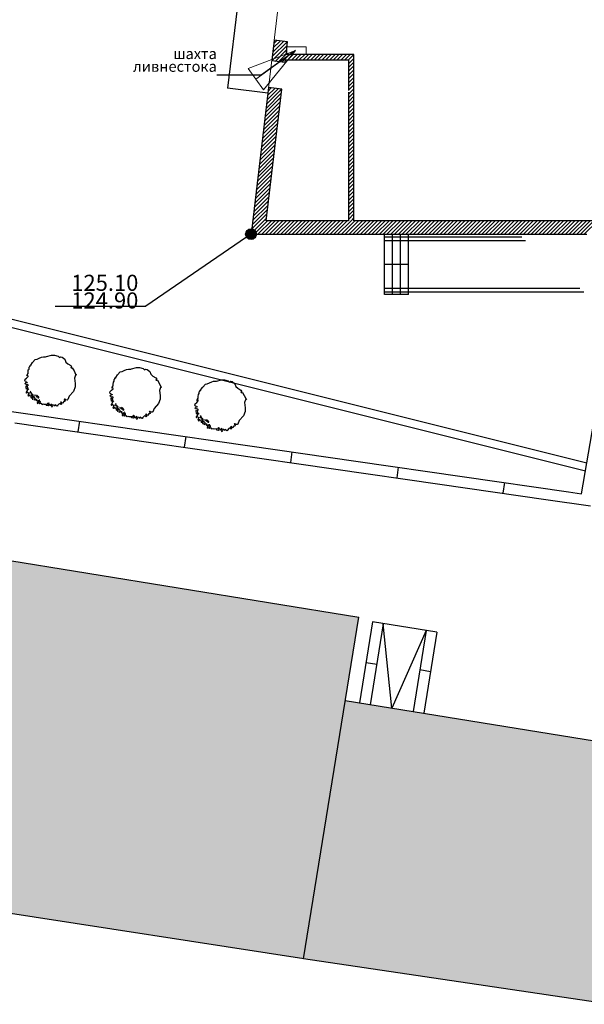
# Model space of a CAD drawing. Units: millimetres. Extents: x -20725 to 2210327, y -42974 to 1521723.
# Drawn here: x 48718 to 69758, y 345546 to 382228 of the extents above; entities that cross this region are included whole.
import ezdxf

# ---------------------------------------------------------------- set-up
doc = ezdxf.new("R2010")
doc.units = ezdxf.units.MM
doc.header["$MEASUREMENT"] = 0
for name, color, linetype, lineweight in [('0-STAIRS_Pen_No__7', 7, 'Continuous', 25), ('0-UKLON-PANDUS_Pen_No__7', 7, 'Continuous', 25), ('0_Pen_No__1', 1, 'Continuous', 13), ('KRILTSO_Pen_No__7', 7, 'Continuous', 25), ('o-dereva_Pen_No__7', 7, 'Continuous', 25), ('o-LINE_Pen_No__5', 5, 'Continuous', 18), ('o-LINE_Pen_No__7', 7, 'Continuous', 25), ('o-new road_Pen_No__7', 7, 'Continuous', 25), ('o-peregorodki_Pen_No__7', 7, 'Continuous', 25), ('o-st vodostoka_Pen_No__5', 5, 'Continuous', 18), ('o-steny_Pen_No__7', 7, 'Continuous', 25), ('o-SUSCH DOMA-POKRASKA_Pen_No__12', 7, 'Continuous', 13), ('OGRADY_Pen_No__7', 7, 'Continuous', 25), ('ZDANIJA_Pen_No__7', 7, 'Continuous', 25)]:
    doc.layers.add(name, color=color, linetype=linetype, lineweight=lineweight)
doc.styles.add('GENERATED_STYLE_7', font='txt')
doc.dimstyles.new('GENERATED_STYLE__6', dxfattribs={"dimtxt": 0.18, "dimasz": 1824, "dimexe": 0.18, "dimexo": 0.0625, "dimgap": 0.09, "dimtad": 0, "dimtih": 1, "dimtoh": 1, "dimdec": 4, "dimzin": 0, "dimdsep": 46, "dimcen": 0.09, "dimadec": 0, "dimazin": 0, "dimtfac": 1, "dimtdec": 4, "dimtmove": 0, "dimatfit": 3, "dimldrblk": 'ARROWHEAD_4', "dimfxl": 0, "dimtolj": 1, "dimtzin": 0, "dimarcsym": 0})
pattern_1 = [(45, (0, 0), (-70.710678, 70.710678), [])]

# ---------------------------------------------------------------- blocks, each defined once
blk = doc.blocks.new('ARROWHEAD_4')
at = {"color": 0, "linetype": 'Continuous', "lineweight": 0}
blk.add_line((0, 0), (-1, 0), dxfattribs=at)
at = {"color": 0, "linetype": 'Continuous', "lineweight": 0, "flags": 128}
blk.add_lwpolyline([(-1, 0.2679), (0, 0), (-1, -0.2679)], close=True, dxfattribs=at)

msp = doc.modelspace()

# ---------------------------------------------------------------- hatches: boundary and pattern name
at = {"layer": '0-UKLON-PANDUS_Pen_No__7', "linetype": 'Continuous'}
msp.add_hatch(color=256, dxfattribs=at).paths.add_polyline_path([(57538.2, 374238.9), (57523, 374315.5), (57479.6, 374380.3), (57414.7, 374423.7), (57338.2, 374438.9), (57261.6, 374423.7), (57196.8, 374380.3), (57153.4, 374315.5), (57138.2, 374238.9), (57153.4, 374162.4), (57196.8, 374097.5), (57261.6, 374054.1), (57338.2, 374038.9), (57414.7, 374054.1), (57479.6, 374097.5), (57523, 374162.4)])
at = {"layer": 'o-peregorodki_Pen_No__7', "linetype": 'Continuous'}
h = msp.add_hatch(dxfattribs=at)
h.set_pattern_fill('COMMON_BRICK', color=256, style=0, pattern_type=2)
h.set_pattern_definition(pattern_1)
h.paths.add_polyline_path([(61175.4, 380930.4), (58643, 380930.4), (58619, 380730.4), (60975.4, 380730.4)])
h = msp.add_hatch(dxfattribs=at)
h.set_pattern_fill('COMMON_BRICK', color=256, style=0, pattern_type=2)
h.set_pattern_definition(pattern_1)
h.paths.add_polyline_path([(60975.4, 380730.4), (60975.4, 374738.9), (61175.4, 374738.9), (61175.4, 380930.4)])
at = {"layer": 'o-steny_Pen_No__7', "linetype": 'Continuous'}
h = msp.add_hatch(dxfattribs=at)
h.set_pattern_fill('COMMON_BRICK', color=256, style=0, pattern_type=2)
h.set_pattern_definition(pattern_1)
h.paths.add_polyline_path([(58110.7, 380690.6), (58607.2, 380631.1), (58699.8, 381404.9), (58203.4, 381464.4)])
h = msp.add_hatch(dxfattribs=at)
h.set_pattern_fill('COMMON_BRICK', color=256, style=0, pattern_type=2)
h.set_pattern_definition(pattern_1)
h.paths.add_polyline_path([(57338.2, 374238.9), (57901.6, 374738.9), (58488.3, 379638.2), (57991.8, 379697.7)])
h = msp.add_hatch(dxfattribs=at)
h.set_pattern_fill('COMMON_BRICK', color=256, style=0, pattern_type=2)
h.set_pattern_definition(pattern_1)
h.paths.add_polyline_path([(57338.2, 374238.9), (69849.9, 374238.9), (70349.9, 374738.9), (57901.6, 374738.9)])
at = {"layer": 'o-SUSCH DOMA-POKRASKA_Pen_No__12', "linetype": 'Continuous'}
for points in [[(42424, 349846.8), (59288.5, 347239.4), (61351.4, 359967.5), (44414.2, 362712.6)], [(72264.2, 355023.3), (60847.5, 356858.5), (59288.5, 347239.4), (59290.4, 347239.1), (70740.7, 345545.9)]]:
    msp.add_hatch(color=256, dxfattribs=at).paths.add_polyline_path(points)

# ---------------------------------------------------------------- linework, layer by layer
at = {"layer": '0-STAIRS_Pen_No__7', "linetype": 'Continuous'}
for p, q in [((60975.4, 379530.4), (60975.4, 375930.4)), ((62312.3, 371988.9), (62312.3, 374238.9)), ((62612.3, 371988.9), (62612.3, 374238.9)), ((62912.3, 371988.9), (62912.3, 374238.9)), ((63212.3, 371988.9), (63212.3, 374238.9)), ((62312.3, 374134.8), (67427.3, 374134.8)), ((62312.3, 373998.3), (67572.2, 373998.3)), ((63212.3, 373113.9), (62312.3, 373113.9)), ((62312.3, 372229.6), (69594.5, 372229.6)), ((62312.3, 372093), (69739.4, 372093)), ((63212.3, 371988.9), (62312.3, 371988.9))]:
    msp.add_line(p, q, dxfattribs=at)
at = {"layer": '0-UKLON-PANDUS_Pen_No__7', "linetype": 'Continuous'}
for p in [(57173.3, 374125.7), (50042.6, 371552.2)]:
    msp.add_line(p, (53423.7, 371552.2), dxfattribs=at)
msp.add_circle((57338.2, 374238.9), 200, dxfattribs=at)
at = {"layer": '0_Pen_No__1', "linetype": 'Continuous'}
for p, q in [((58777, 386237.1), (57338.2, 374238.9)), ((57338.2, 374238.9), (69849.9, 374238.9))]:
    msp.add_line(p, q, dxfattribs=at)
at = {"layer": 'KRILTSO_Pen_No__7', "linetype": 'Continuous'}
for p, q in [((61867.6, 359789.9), (61382.5, 356772.5)), ((62262.5, 359726.4), (61777.4, 356709)), ((64260.5, 359405.3), (61867.6, 359789.9)), ((62581.6, 356579.7), (62262.5, 359726.4)), ((63865.5, 359468.8), (62581.6, 356579.7)), ((63865.5, 359468.8), (63380.5, 356451.3)), ((64260.5, 359405.3), (63775.4, 356387.8)), ((61625.5, 358284.1), (62020.4, 358220.6)), ((63631.7, 358014.1), (64026.6, 357950.6))]:
    msp.add_line(p, q, dxfattribs=at)
at = {"layer": 'o-dereva_Pen_No__7', "linetype": 'Continuous'}
for p, q in [((49132.1, 369360), (49198.6, 369455.4)), ((49198.6, 369455.4), (49298, 369565.2)), ((49298, 369565.2), (49363.5, 369579.9)), ((49363.5, 369579.9), (49447.4, 369617.5)), ((49447.4, 369617.5), (49534.2, 369655.1)), ((49534.2, 369655.1), (49600.8, 369669.6)), ((49600.8, 369669.6), (49684.7, 369669.6)), ((49684.7, 369669.6), (49719.4, 369678.2)), ((49719.4, 369678.2), (49905.4, 369725.8)), ((49905.4, 369725.8), (50011.6, 369724.5)), ((50011.6, 369724.5), (50150.5, 369689.8)), ((50150.5, 369689.8), (50199.7, 369637.7)), ((50199.7, 369637.7), (50243.1, 369669.6)), ((50243.1, 369669.6), (50295.2, 369658)), ((50295.2, 369658), (50397.2, 369578.3)), ((50397.2, 369578.3), (50435.1, 369473)), ((50435.1, 369473), (50510.9, 369409.8)), ((50510.9, 369409.8), (50624.7, 369342.4)), ((48999, 368995.4), (49036.6, 369044.6)), ((49036.6, 369099.6), (49039.5, 369177.7)), ((49036.6, 369044.6), (49036.6, 369099.6)), ((49039.5, 369177.7), (49068.4, 369212.4)), ((49068.4, 369212.4), (49074.2, 369281.8)), ((49074.2, 369281.8), (49100.2, 369310.8)), ((49097.3, 369336.8), (49114.7, 369339.7)), ((49100.2, 369310.8), (49097.3, 369336.8)), ((49114.7, 369339.7), (49123.4, 369328.1)), ((49123.4, 369328.1), (49132.1, 369360)), ((50640.7, 369278.7), (50620.7, 369272.1)), ((50620.7, 369272.1), (50637.3, 369254)), ((50624.7, 369342.4), (50654.2, 369296.1)), ((50637.3, 369254), (50679.4, 369254)), ((50654.2, 369296.1), (50640.7, 369278.7)), ((50679.4, 369254), (50742.6, 369140.2)), ((50742.6, 369140.2), (50801.6, 369026.5)), ((50801.6, 369026.5), (50826.9, 369005.4)), ((52367.5, 368998.6), (52467, 369108.3)), ((52467, 369108.3), (52532.4, 369123)), ((52532.4, 369123), (52616.4, 369160.6)), ((52616.4, 369160.6), (52703.2, 369198.2)), ((52703.2, 369198.2), (52769.7, 369212.7)), ((52769.7, 369212.7), (52853.6, 369212.7)), ((52853.6, 369212.7), (52888.3, 369221.4)), ((52888.3, 369221.4), (53074.3, 369269)), ((53074.3, 369269), (53180.6, 369267.7)), ((53180.6, 369267.7), (53319.4, 369233)), ((53319.4, 369233), (53368.6, 369180.9)), ((53368.6, 369180.9), (53412, 369212.7)), ((53412, 369212.7), (53464.1, 369201.1)), ((53464.1, 369201.1), (53566.1, 369121.5)), ((53566.1, 369121.5), (53604, 369016.2)), ((48903.5, 368784.2), (48920.8, 368836.3)), ((48920.8, 368758.1), (48903.5, 368784.2)), ((48932.4, 368645.3), (48917.9, 368685.8)), ((48917.9, 368685.8), (48941.1, 368671.3)), ((48920.8, 368836.3), (48975.8, 368876.8)), ((48958.5, 368749.5), (48920.8, 368758.1)), ((48935.3, 368711.9), (48970, 368735)), ((48958.5, 368682.9), (48935.3, 368711.9)), ((48941.1, 368671.3), (48958.5, 368682.9)), ((48970, 368735), (49007.6, 368717.6)), ((48975.8, 368876.8), (49030.8, 368937.5)), ((48978.7, 368972.3), (48999, 368995.4)), ((48996.1, 368954.9), (48978.7, 368972.3)), ((49001.9, 368975.1), (48996.1, 368954.9)), ((49025, 368983.8), (49001.9, 368975.1)), ((49030.8, 368937.5), (49025, 368983.8)), ((50797.4, 368980.1), (50759.5, 368874.8)), ((50759.5, 368874.8), (50779.1, 368679.9)), ((50779.1, 368679.9), (50784.8, 368550.4)), ((50818.5, 368980.1), (50797.4, 368980.1)), ((50826.9, 369005.4), (50818.5, 368980.1)), ((52205.5, 368642.7), (52208.4, 368720.8)), ((52208.4, 368720.8), (52237.3, 368755.6)), ((52237.3, 368755.6), (52243.1, 368825)), ((52243.1, 368825), (52269.2, 368853.9)), ((52266.3, 368880), (52283.6, 368882.9)), ((52269.2, 368853.9), (52266.3, 368880)), ((52283.6, 368882.9), (52292.3, 368871.3)), ((52292.3, 368871.3), (52301, 368903.1)), ((52301, 368903.1), (52367.5, 368998.6)), ((53604, 369016.2), (53679.9, 368953)), ((53679.9, 368953), (53793.6, 368885.6)), ((53809.6, 368821.9), (53789.6, 368815.2)), ((53789.6, 368815.2), (53806.2, 368797.1)), ((53793.6, 368885.6), (53823.1, 368839.2)), ((53806.2, 368797.1), (53848.4, 368797.1)), ((53823.1, 368839.2), (53809.6, 368821.9)), ((53848.4, 368797.1), (53911.6, 368683.4)), ((53911.6, 368683.4), (53970.5, 368569.6)), ((55635.9, 368651.5), (55701.4, 368666.2)), ((55701.4, 368666.2), (55785.3, 368703.8)), ((55785.3, 368703.8), (55872.1, 368741.4)), ((55872.1, 368741.4), (55938.6, 368755.9)), ((55938.6, 368755.9), (56022.5, 368755.9)), ((56022.5, 368755.9), (56057.3, 368764.5)), ((56057.3, 368764.5), (56243.2, 368812.1)), ((56243.2, 368812.1), (56349.5, 368810.8)), ((56349.5, 368810.8), (56488.4, 368776.1)), ((56488.4, 368776.1), (56537.6, 368724)), ((56537.6, 368724), (56581, 368755.9)), ((56581, 368755.9), (56633, 368744.3)), ((56633, 368744.3), (56735, 368664.6)), ((56735, 368664.6), (56773, 368559.3)), ((48975.8, 368627.9), (48932.4, 368645.3)), ((48961.6, 368579.4), (48938.1, 368567.6)), ((48938.1, 368567.6), (48942.8, 368541.7)), ((48942.8, 368541.7), (48966.3, 368539.4)), ((48973.4, 368520.5), (48952.2, 368506.4)), ((48952.2, 368506.4), (48961.6, 368473.5)), ((48987.5, 368374.6), (48956.9, 368360.5)), ((48956.9, 368360.5), (48956.9, 368327.5)), ((48956.9, 368327.5), (48973.4, 368318.1)), ((48959.3, 368555.8), (48966.3, 368570)), ((48966.3, 368539.4), (48959.3, 368555.8)), ((48966.3, 368570), (48961.6, 368579.4)), ((48961.6, 368473.5), (48975.7, 368485.2)), ((48973.4, 368318.1), (48984.8, 368340.3)), ((48975.7, 368485.2), (48999.3, 368473.5)), ((49016.3, 368633.7), (48975.8, 368627.9)), ((48980, 368349.7), (48992.2, 368355.8)), ((48984.8, 368340.3), (48980, 368349.7)), ((49001.6, 368447.6), (48980.4, 368435.8)), ((48980.4, 368435.8), (48996.9, 368405.2)), ((49008.7, 368372.2), (48987.5, 368374.6)), ((48992.2, 368355.8), (49013.4, 368339.3)), ((48996.9, 368405.2), (49013.4, 368409.9)), ((48999.3, 368473.5), (49001.6, 368447.6)), ((49001.9, 368593.2), (49022.1, 368599)), ((49004.7, 368570.1), (49001.9, 368593.2)), ((49022.1, 368518), (49004.7, 368570.1)), ((49013.4, 368409.9), (49020.5, 368433.4)), ((49013.4, 368339.3), (49034.6, 368346.4)), ((49036.6, 368613.5), (49016.3, 368633.7)), ((49016.3, 368492), (49022.1, 368518)), ((49062.6, 368448.6), (49016.3, 368492)), ((49020.5, 368433.4), (49036.9, 368454.6)), ((49022.1, 368599), (49033.7, 368584.5)), ((49044, 368327.5), (49032.2, 368308.7)), ((49032.2, 368308.7), (49058.1, 368278.1)), ((49033.7, 368584.5), (49036.6, 368613.5)), ((49034.6, 368346.4), (49044, 368327.5)), ((49094.4, 368321.2), (49108.9, 368335.7)), ((49117.6, 368309.7), (49094.4, 368321.2)), ((49108.9, 368335.7), (49137.8, 368358.9)), ((49146.5, 368327), (49117.6, 368309.7)), ((49137.8, 368358.9), (49123.4, 368390.7)), ((49172.6, 368315.5), (49146.5, 368327)), ((49149.4, 368286.5), (49158.1, 368306.8)), ((49175.5, 368295.2), (49149.4, 368286.5)), ((49158.1, 368306.8), (49172.6, 368315.5)), ((49181.2, 368275), (49175.5, 368295.2)), ((50725.8, 368381.9), (50561.5, 368205)), ((50784.8, 368550.4), (50725.8, 368381.9)), ((52072.4, 368327.3), (52089.8, 368379.4)), ((52089.8, 368301.3), (52072.4, 368327.3)), ((52089.8, 368379.4), (52144.7, 368419.9)), ((52127.4, 368292.6), (52089.8, 368301.3)), ((52144.7, 368419.9), (52199.7, 368480.7)), ((52147.6, 368515.4), (52167.9, 368538.6)), ((52165, 368498), (52147.6, 368515.4)), ((52170.8, 368518.3), (52165, 368498)), ((52167.9, 368538.6), (52205.5, 368587.7)), ((52193.9, 368527), (52170.8, 368518.3)), ((52199.7, 368480.7), (52193.9, 368527)), ((52205.5, 368587.7), (52205.5, 368642.7)), ((53966.3, 368523.3), (53928.4, 368417.9)), ((53928.4, 368417.9), (53948.1, 368223)), ((53987.4, 368523.3), (53966.3, 368523.3)), ((53970.5, 368569.6), (53995.8, 368548.5)), ((53995.8, 368548.5), (53987.4, 368523.3)), ((55377.3, 368264), (55406.2, 368298.7)), ((55406.2, 368298.7), (55412, 368368.1)), ((55412, 368368.1), (55438.1, 368397.1)), ((55435.2, 368423.1), (55452.5, 368426)), ((55438.1, 368397.1), (55435.2, 368423.1)), ((55452.5, 368426), (55461.2, 368414.4)), ((55461.2, 368414.4), (55469.9, 368446.3)), ((55469.9, 368446.3), (55536.5, 368541.8)), ((55536.5, 368541.8), (55635.9, 368651.5)), ((56773, 368559.3), (56848.8, 368496.1)), ((56848.8, 368496.1), (56962.5, 368428.7)), ((56978.6, 368365), (56958.6, 368358.4)), ((56958.6, 368358.4), (56975.2, 368340.3)), ((56962.5, 368428.7), (56992, 368382.4)), ((56975.2, 368340.3), (57017.3, 368340.3)), ((56992, 368382.4), (56978.6, 368365)), ((57017.3, 368340.3), (57080.5, 368226.5)), ((49044, 368266.3), (49020.5, 368242.8)), ((49020.5, 368242.8), (49041.6, 368200.4)), ((49041.6, 368200.4), (49062.3, 368214.8)), ((49058.1, 368278.1), (49044, 368266.3)), ((49062.3, 368214.8), (49062.8, 368242.8)), ((49062.8, 368242.8), (49093.4, 368247.5)), ((49093.4, 368247.5), (49095.8, 368212.2)), ((49095.8, 368212.2), (49121.7, 368202.8)), ((49155.2, 368173.7), (49137.8, 368153.4)), ((49137.8, 368153.4), (49155.2, 368133.2)), ((49198.6, 368156.3), (49155.2, 368173.7)), ((49155.2, 368133.2), (49161, 368147.6)), ((49175.5, 368231.6), (49158.1, 368257.6)), ((49158.1, 368257.6), (49198.6, 368251.8)), ((49161, 368147.6), (49187, 368144.7)), ((49166.8, 368211.3), (49175.5, 368231.6)), ((49187, 368205.5), (49166.8, 368211.3)), ((49210.2, 368269.2), (49181.2, 368275)), ((49218.9, 368196.8), (49187, 368205.5)), ((49187, 368144.7), (49189.9, 368124.5)), ((49189.9, 368124.5), (49187, 368095.6)), ((49187, 368095.6), (49216, 368089.8)), ((49198.6, 368251.8), (49204.4, 368231.6)), ((49227.5, 368165), (49198.6, 368156.3)), ((49204.4, 368231.6), (49218.9, 368246)), ((49218.9, 368246), (49210.2, 368269.2)), ((49213.1, 368110), (49227.5, 368127.4)), ((49216, 368089.8), (49213.1, 368110)), ((49270.9, 368147.6), (49218.9, 368196.8)), ((49268, 368081.1), (49291.2, 368098.5)), ((49268, 368052.2), (49268, 368081.1)), ((49305.7, 368072.4), (49268, 368052.2)), ((49288.3, 368121.6), (49270.9, 368147.6)), ((49291.2, 368248.9), (49276.7, 368220)), ((49276.7, 368220), (49299.9, 368199.7)), ((49291.2, 368098.5), (49288.3, 368121.6)), ((49299.9, 368199.7), (49291.2, 368248.9)), ((49349.1, 368078.2), (49305.7, 368072.4)), ((49349.1, 368026.1), (49331.7, 368049.3)), ((49331.7, 368049.3), (49357.7, 368049.3)), ((49345.3, 368233.4), (49338.2, 368205.1)), ((49338.2, 368205.1), (49352.4, 368169.8)), ((49366.5, 368221.6), (49345.3, 368233.4)), ((49372.2, 368066.6), (49349.1, 368078.2)), ((49383.8, 368029), (49349.1, 368026.1)), ((49352.4, 368169.8), (49357.1, 368193.4)), ((49357.1, 368193.4), (49380.6, 368188.6)), ((49357.7, 368049.3), (49372.2, 368066.6)), ((49389.6, 367971.1), (49363.5, 367971.1)), ((49363.5, 367971.1), (49365.5, 367945.7)), ((49365.5, 367945.7), (49399.5, 367927.5)), ((49390, 368207.5), (49366.5, 368221.6)), ((49380.6, 368188.6), (49392.4, 368146.3)), ((49406.9, 367953.8), (49389.6, 367971.1)), ((49399.4, 368179.2), (49390, 368207.5)), ((49392.4, 368146.3), (49432.4, 368143.9)), ((49408.8, 368176.9), (49399.4, 368179.2)), ((49399.5, 367927.5), (49406.9, 367953.8)), ((49404, 368020.3), (49412.7, 368043.5)), ((49406.9, 367997.2), (49404, 368020.3)), ((49441.6, 367994.3), (49406.9, 367997.2)), ((49427.7, 368176.9), (49408.8, 368176.9)), ((49412.7, 368043.5), (49438.8, 368055.1)), ((49432.4, 368143.9), (49427.7, 368176.9)), ((49473.5, 368020.3), (49435.9, 368017.4)), ((49435.9, 368017.4), (49441.6, 367994.3)), ((49435.9, 367948), (49450.3, 367965.4)), ((49470.6, 367916.2), (49435.9, 367948)), ((49438.8, 368055.1), (49459, 368066.6)), ((49459, 368066.6), (49447.4, 368075.3)), ((49450.3, 367965.4), (49467.7, 367959.6)), ((49467.7, 367959.6), (49493.7, 367965.4)), ((49531.3, 367924.9), (49470.6, 367916.2)), ((49490.8, 367994.3), (49473.5, 368020.3)), ((49493.7, 367965.4), (49490.8, 367994.3)), ((49554.5, 367884.3), (49531.3, 367924.9)), ((49765.7, 367907.5), (49771.5, 367936.4)), ((49771.5, 367936.4), (49794.6, 367948)), ((49794.6, 367948), (49817.8, 367942.2)), ((50269.1, 367982.7), (50240.2, 367974)), ((50240.2, 367974), (50257.6, 367950.9)), ((50257.6, 367950.9), (50272, 367907.5)), ((50286.5, 367971.1), (50269.1, 367982.7)), ((50274.9, 367953.8), (50286.5, 367971.1)), ((50305.9, 367950.3), (50274.9, 367953.8)), ((50335.7, 367945.1), (50305.9, 367950.3)), ((50344.4, 368003), (50335.7, 367945.1)), ((50382.3, 367999.2), (50344.4, 368003)), ((50388.8, 368091.2), (50376.1, 368074.4)), ((50376.1, 368074.4), (50393, 368057.5)), ((50406.6, 368017), (50382.3, 367999.2)), ((50409.8, 368087), (50388.8, 368091.2)), ((50393, 368057.5), (50406.6, 368017)), ((50435.1, 368061.7), (50409.8, 368087)), ((50485.7, 368057.5), (50435.1, 368061.7)), ((50510.9, 368074.4), (50485.7, 368057.5)), ((50561.5, 368205), (50510.9, 368074.4)), ((52101.3, 368188.5), (52086.9, 368229)), ((52086.9, 368229), (52110, 368214.5)), ((52144.7, 368171.1), (52101.3, 368188.5)), ((52104.2, 368255), (52138.9, 368278.2)), ((52127.4, 368226.1), (52104.2, 368255)), ((52130.5, 368122.5), (52107, 368110.8)), ((52107, 368110.8), (52111.7, 368084.9)), ((52110, 368214.5), (52127.4, 368226.1)), ((52111.7, 368084.9), (52135.2, 368082.5)), ((52142.3, 368063.7), (52121.1, 368049.6)), ((52121.1, 368049.6), (52130.5, 368016.6)), ((52128.2, 368099), (52135.2, 368113.1)), ((52135.2, 368082.5), (52128.2, 368099)), ((52135.2, 368113.1), (52130.5, 368122.5)), ((52130.5, 368016.6), (52144.7, 368028.4)), ((52138.9, 368278.2), (52176.6, 368260.8)), ((52185.2, 368176.9), (52144.7, 368171.1)), ((52144.7, 368028.4), (52168.2, 368016.6)), ((52170.6, 367990.7), (52149.4, 367978.9)), ((52149.4, 367978.9), (52165.8, 367948.3)), ((52165.8, 367948.3), (52182.3, 367953.1)), ((52168.2, 368016.6), (52170.6, 367990.7)), ((52170.8, 368136.4), (52191, 368142.2)), ((52173.7, 368113.2), (52170.8, 368136.4)), ((52191, 368061.1), (52173.7, 368113.2)), ((52182.3, 367953.1), (52189.4, 367976.6)), ((52205.5, 368156.6), (52185.2, 368176.9)), ((52185.2, 368035.1), (52191, 368061.1)), ((52231.5, 367991.7), (52185.2, 368035.1)), ((52189.4, 367976.6), (52205.9, 367997.8)), ((52191, 368142.2), (52202.6, 368127.7)), ((52202.6, 368127.7), (52205.5, 368156.6)), ((52306.8, 367902), (52292.3, 367933.8)), ((53894.7, 367925.1), (53730.4, 367748.1)), ((53953.7, 368093.6), (53894.7, 367925.1)), ((53948.1, 368223), (53953.7, 368093.6)), ((55258.7, 367922.6), (55313.7, 367963.1)), ((55313.7, 367963.1), (55368.6, 368023.8)), ((55316.6, 368058.6), (55336.8, 368081.7)), ((55333.9, 368041.2), (55316.6, 368058.6)), ((55339.7, 368061.5), (55333.9, 368041.2)), ((55336.8, 368081.7), (55374.4, 368130.9)), ((55362.8, 368070.1), (55339.7, 368061.5)), ((55368.6, 368023.8), (55362.8, 368070.1)), ((55374.4, 368185.9), (55377.3, 368264)), ((55374.4, 368130.9), (55374.4, 368185.9)), ((57080.5, 368226.5), (57139.5, 368112.8)), ((57135.3, 368066.4), (57097.3, 367961.1)), ((57097.3, 367961.1), (57117, 367766.2)), ((57156.3, 368066.4), (57135.3, 368066.4)), ((57139.5, 368112.8), (57164.7, 368091.7)), ((57164.7, 368091.7), (57156.3, 368066.4)), ((49589.2, 367904.6), (49554.5, 367884.3)), ((49629.7, 367890.1), (49589.2, 367904.6)), ((49696.3, 367893), (49629.7, 367890.1)), ((49731, 367890.1), (49696.3, 367893)), ((49707.8, 367872.8), (49731, 367875.7)), ((49722.3, 367849.6), (49707.8, 367872.8)), ((49786, 367838.1), (49722.3, 367849.6)), ((49731, 367875.7), (49731, 367890.1)), ((49783.1, 367890.1), (49765.7, 367907.5)), ((49829.4, 367895.9), (49783.1, 367890.1)), ((49814.9, 367867), (49786, 367838.1)), ((49835.1, 367872.8), (49829.4, 367895.9)), ((49867, 367869.9), (49835.1, 367872.8)), ((49861.2, 367843.8), (49867, 367869.9)), ((49893, 367852.5), (49861.2, 367843.8)), ((49907.5, 367895.9), (49884.3, 367916.2)), ((49884.3, 367916.2), (49887.2, 367884.3)), ((49887.2, 367884.3), (49893, 367852.5)), ((49921.9, 367840.9), (49904.6, 367803.3)), ((49904.6, 367803.3), (49942.2, 367814.9)), ((49916.2, 367869.9), (49907.5, 367895.9)), ((49945.1, 367881.5), (49916.2, 367869.9)), ((49942.2, 367840.9), (49921.9, 367840.9)), ((49942.2, 367814.9), (49942.2, 367840.9)), ((49982.7, 367864.1), (49945.1, 367881.5)), ((50003, 367852.5), (49982.7, 367864.1)), ((49990.6, 367837.2), (50003, 367852.5)), ((50031, 367844.9), (49990.6, 367837.2)), ((50037.7, 367875.7), (50026.1, 367861.2)), ((50026.1, 367861.2), (50031, 367844.9)), ((50073.3, 367855), (50037.7, 367875.7)), ((50086.9, 367832.3), (50073.3, 367855)), ((50107.1, 367826.5), (50086.9, 367832.3)), ((50133.2, 367843.8), (50107.1, 367826.5)), ((50176.6, 367907.5), (50127.4, 367855.4)), ((50127.4, 367855.4), (50133.2, 367843.8)), ((50202.6, 367922), (50176.6, 367907.5)), ((50247.2, 367919.3), (50202.6, 367922)), ((50243.1, 367904.6), (50247.2, 367919.3)), ((50246, 367890.1), (50243.1, 367904.6)), ((50272, 367907.5), (50246, 367890.1)), ((52156.4, 367917.7), (52125.8, 367903.6)), ((52125.8, 367903.6), (52125.8, 367870.7)), ((52125.8, 367870.7), (52142.3, 367861.3)), ((52142.3, 367861.3), (52153.8, 367883.4)), ((52149, 367892.8), (52161.1, 367898.9)), ((52153.8, 367883.4), (52149, 367892.8)), ((52177.6, 367915.4), (52156.4, 367917.7)), ((52161.1, 367898.9), (52182.3, 367882.4)), ((52182.3, 367882.4), (52203.5, 367889.5)), ((52212.9, 367809.5), (52189.4, 367785.9)), ((52189.4, 367785.9), (52210.6, 367743.6)), ((52212.9, 367870.7), (52201.2, 367851.8)), ((52201.2, 367851.8), (52227, 367821.2)), ((52203.5, 367889.5), (52212.9, 367870.7)), ((52210.6, 367743.6), (52231.2, 367757.9)), ((52227, 367821.2), (52212.9, 367809.5)), ((52231.2, 367757.9), (52231.8, 367785.9)), ((52231.8, 367785.9), (52262.4, 367790.6)), ((52262.4, 367790.6), (52264.7, 367755.3)), ((52263.4, 367864.4), (52277.8, 367878.9)), ((52286.5, 367852.8), (52263.4, 367864.4)), ((52264.7, 367755.3), (52290.6, 367745.9)), ((52277.8, 367878.9), (52306.8, 367902)), ((52315.4, 367870.2), (52286.5, 367852.8)), ((52324.1, 367716.8), (52306.8, 367696.6)), ((52306.8, 367696.6), (52324.1, 367676.3)), ((52341.5, 367858.6), (52315.4, 367870.2)), ((52318.3, 367829.7), (52327, 367849.9)), ((52344.4, 367838.4), (52318.3, 367829.7)), ((52367.5, 367699.5), (52324.1, 367716.8)), ((52324.1, 367676.3), (52329.9, 367690.8)), ((52327, 367849.9), (52341.5, 367858.6)), ((52344.4, 367774.7), (52327, 367800.7)), ((52327, 367800.7), (52367.5, 367795)), ((52329.9, 367690.8), (52356, 367687.9)), ((52335.7, 367754.4), (52344.4, 367774.7)), ((52356, 367748.7), (52335.7, 367754.4)), ((52350.2, 367818.1), (52344.4, 367838.4)), ((52379.1, 367812.3), (52350.2, 367818.1)), ((52387.8, 367740), (52356, 367748.7)), ((52356, 367687.9), (52358.8, 367667.6)), ((52358.8, 367667.6), (52356, 367638.7)), ((52356, 367638.7), (52384.9, 367632.9)), ((52367.5, 367795), (52373.3, 367774.7)), ((52396.5, 367708.2), (52367.5, 367699.5)), ((52373.3, 367774.7), (52387.8, 367789.2)), ((52387.8, 367789.2), (52379.1, 367812.3)), ((52382, 367653.2), (52396.5, 367670.5)), ((52384.9, 367632.9), (52382, 367653.2)), ((52439.9, 367690.8), (52387.8, 367740)), ((52437, 367624.2), (52460.1, 367641.6)), ((52437, 367595.3), (52437, 367624.2)), ((52474.6, 367615.6), (52437, 367595.3)), ((52457.2, 367664.8), (52439.9, 367690.8)), ((52460.1, 367792.1), (52445.6, 367763.1)), ((52445.6, 367763.1), (52468.8, 367742.9)), ((52460.1, 367641.6), (52457.2, 367664.8)), ((52468.8, 367742.9), (52460.1, 367792.1)), ((52518, 367621.4), (52474.6, 367615.6)), ((52518, 367569.3), (52500.6, 367592.4)), ((52500.6, 367592.4), (52526.7, 367592.4)), ((52514.2, 367776.5), (52507.2, 367748.3)), ((52507.2, 367748.3), (52521.3, 367713)), ((52535.4, 367764.7), (52514.2, 367776.5)), ((52541.1, 367609.8), (52518, 367621.4)), ((52552.7, 367572.2), (52518, 367569.3)), ((52521.3, 367713), (52526, 367736.5)), ((52526, 367736.5), (52549.5, 367731.8)), ((52526.7, 367592.4), (52541.1, 367609.8)), ((52558.9, 367750.6), (52535.4, 367764.7)), ((52549.5, 367731.8), (52561.3, 367689.4)), ((52568.4, 367722.4), (52558.9, 367750.6)), ((52561.3, 367689.4), (52601.3, 367687.1)), ((52577.8, 367720), (52568.4, 367722.4)), ((52573, 367563.5), (52581.6, 367586.6)), ((52575.8, 367540.3), (52573, 367563.5)), ((52596.6, 367720), (52577.8, 367720)), ((52581.6, 367586.6), (52607.7, 367598.2)), ((52601.3, 367687.1), (52596.6, 367720)), ((52642.4, 367563.5), (52604.8, 367560.6)), ((52604.8, 367560.6), (52610.6, 367537.4)), ((52607.7, 367598.2), (52627.9, 367609.8)), ((52627.9, 367609.8), (52616.4, 367618.5)), ((52659.8, 367537.4), (52642.4, 367563.5)), ((53557.7, 367634.4), (53545.1, 367617.5)), ((53545.1, 367617.5), (53561.9, 367600.7)), ((53575.5, 367560.1), (53551.3, 367542.3)), ((53578.8, 367630.2), (53557.7, 367634.4)), ((53561.9, 367600.7), (53575.5, 367560.1)), ((53604, 367604.9), (53578.8, 367630.2)), ((53654.6, 367600.7), (53604, 367604.9)), ((53679.9, 367617.5), (53654.6, 367600.7)), ((53730.4, 367748.1), (53679.9, 367617.5)), ((55241.3, 367870.5), (55258.7, 367922.6)), ((55258.7, 367844.4), (55241.3, 367870.5)), ((55270.3, 367731.6), (55255.8, 367772.1)), ((55255.8, 367772.1), (55278.9, 367757.6)), ((55296.3, 367835.8), (55258.7, 367844.4)), ((55313.7, 367714.2), (55270.3, 367731.6)), ((55273.2, 367798.2), (55307.9, 367821.3)), ((55296.3, 367769.2), (55273.2, 367798.2)), ((55299.5, 367665.7), (55275.9, 367653.9)), ((55275.9, 367653.9), (55280.6, 367628)), ((55278.9, 367757.6), (55296.3, 367769.2)), ((55280.6, 367628), (55304.2, 367625.7)), ((55311.2, 367606.8), (55290, 367592.7)), ((55290, 367592.7), (55299.5, 367559.8)), ((55297.1, 367642.1), (55304.2, 367656.3)), ((55304.2, 367625.7), (55297.1, 367642.1)), ((55304.2, 367656.3), (55299.5, 367665.7)), ((55299.5, 367559.8), (55313.6, 367571.5)), ((55307.9, 367821.3), (55345.5, 367803.9)), ((55313.6, 367571.5), (55337.1, 367559.8)), ((55354.2, 367720), (55313.7, 367714.2)), ((55337.1, 367559.8), (55339.5, 367533.9)), ((55339.7, 367679.5), (55360, 367685.3)), ((55342.6, 367656.4), (55339.7, 367679.5)), ((55360, 367604.3), (55342.6, 367656.4)), ((55374.4, 367699.8), (55354.2, 367720)), ((55354.2, 367578.3), (55360, 367604.3)), ((55400.5, 367534.9), (55354.2, 367578.3)), ((55360, 367685.3), (55371.5, 367670.8)), ((55371.5, 367670.8), (55374.4, 367699.8)), ((57122.6, 367636.7), (57063.6, 367468.2)), ((57117, 367766.2), (57122.6, 367636.7)), ((52558.5, 367514.3), (52532.4, 367514.3)), ((52532.4, 367514.3), (52534.4, 367488.8)), ((52534.4, 367488.8), (52568.5, 367470.6)), ((52575.8, 367496.9), (52558.5, 367514.3)), ((52568.5, 367470.6), (52575.8, 367496.9)), ((52610.6, 367537.4), (52575.8, 367540.3)), ((52604.8, 367491.2), (52619.2, 367508.5)), ((52639.5, 367459.3), (52604.8, 367491.2)), ((52619.2, 367508.5), (52636.6, 367502.7)), ((52636.6, 367502.7), (52662.6, 367508.5)), ((52700.3, 367468), (52639.5, 367459.3)), ((52662.6, 367508.5), (52659.8, 367537.4)), ((52723.4, 367427.5), (52700.3, 367468)), ((52758.1, 367447.8), (52723.4, 367427.5)), ((52798.6, 367433.3), (52758.1, 367447.8)), ((52865.2, 367436.2), (52798.6, 367433.3)), ((52899.9, 367433.3), (52865.2, 367436.2)), ((52876.8, 367415.9), (52899.9, 367418.8)), ((52891.2, 367392.8), (52876.8, 367415.9)), ((52954.9, 367381.2), (52891.2, 367392.8)), ((52899.9, 367418.8), (52899.9, 367433.3)), ((52934.6, 367450.6), (52940.4, 367479.6)), ((52952, 367433.3), (52934.6, 367450.6)), ((52940.4, 367479.6), (52963.6, 367491.2)), ((52998.3, 367439.1), (52952, 367433.3)), ((52983.8, 367410.1), (52954.9, 367381.2)), ((52963.6, 367491.2), (52986.7, 367485.4)), ((53004.1, 367415.9), (52998.3, 367439.1)), ((53035.9, 367413), (53004.1, 367415.9)), ((53030.1, 367387), (53035.9, 367413)), ((53061.9, 367395.7), (53030.1, 367387)), ((53076.4, 367439.1), (53053.3, 367459.3)), ((53053.3, 367459.3), (53056.1, 367427.5)), ((53056.1, 367427.5), (53061.9, 367395.7)), ((53090.9, 367384.1), (53073.5, 367346.5)), ((53073.5, 367346.5), (53111.1, 367358.1)), ((53085.1, 367413), (53076.4, 367439.1)), ((53114, 367424.6), (53085.1, 367413)), ((53111.1, 367384.1), (53090.9, 367384.1)), ((53111.1, 367358.1), (53111.1, 367384.1)), ((53151.6, 367407.2), (53114, 367424.6)), ((53171.9, 367395.7), (53151.6, 367407.2)), ((53159.5, 367380.3), (53171.9, 367395.7)), ((53200, 367388.1), (53159.5, 367380.3)), ((53206.6, 367418.8), (53195, 367404.3)), ((53195, 367404.3), (53200, 367388.1)), ((53242.2, 367398.1), (53206.6, 367418.8)), ((53255.8, 367375.4), (53242.2, 367398.1)), ((53276, 367369.6), (53255.8, 367375.4)), ((53302.1, 367387), (53276, 367369.6)), ((53345.5, 367450.6), (53296.3, 367398.6)), ((53296.3, 367398.6), (53302.1, 367387)), ((53371.5, 367465.1), (53345.5, 367450.6)), ((53416.1, 367462.4), (53371.5, 367465.1)), ((53438.1, 367525.9), (53409.1, 367517.2)), ((53409.1, 367517.2), (53426.5, 367494)), ((53412, 367447.8), (53416.1, 367462.4)), ((53414.9, 367433.3), (53412, 367447.8)), ((53441, 367450.6), (53414.9, 367433.3)), ((53426.5, 367494), (53441, 367450.6)), ((53455.4, 367514.3), (53438.1, 367525.9)), ((53443.9, 367496.9), (53455.4, 367514.3)), ((53474.8, 367493.5), (53443.9, 367496.9)), ((53504.6, 367488.3), (53474.8, 367493.5)), ((53513.3, 367546.1), (53504.6, 367488.3)), ((53551.3, 367542.3), (53513.3, 367546.1)), ((55325.4, 367460.9), (55294.8, 367446.8)), ((55294.8, 367446.8), (55294.8, 367413.8)), ((55294.8, 367413.8), (55311.2, 367404.4)), ((55311.2, 367404.4), (55322.7, 367426.6)), ((55317.9, 367436), (55330.1, 367442.1)), ((55322.7, 367426.6), (55317.9, 367436)), ((55339.5, 367533.9), (55318.3, 367522.1)), ((55318.3, 367522.1), (55334.8, 367491.5)), ((55346.5, 367458.5), (55325.4, 367460.9)), ((55330.1, 367442.1), (55351.2, 367425.6)), ((55334.8, 367491.5), (55351.2, 367496.2)), ((55351.2, 367496.2), (55358.3, 367519.7)), ((55351.2, 367425.6), (55372.4, 367432.7)), ((55358.3, 367519.7), (55374.8, 367540.9)), ((55381.8, 367352.6), (55358.3, 367329.1)), ((55358.3, 367329.1), (55379.5, 367286.7)), ((55381.8, 367413.8), (55370.1, 367395)), ((55370.1, 367395), (55396, 367364.4)), ((55372.4, 367432.7), (55381.8, 367413.8)), ((55379.5, 367286.7), (55400.1, 367301.1)), ((55396, 367364.4), (55381.8, 367352.6)), ((55400.1, 367301.1), (55400.7, 367329.1)), ((55400.7, 367329.1), (55431.3, 367333.8)), ((55431.3, 367333.8), (55433.6, 367298.5)), ((55432.3, 367407.5), (55446.8, 367422)), ((55455.4, 367396), (55432.3, 367407.5)), ((55433.6, 367298.5), (55459.5, 367289.1)), ((55446.8, 367422), (55475.7, 367445.2)), ((55484.4, 367413.3), (55455.4, 367396)), ((55475.7, 367445.2), (55461.2, 367477)), ((55493.1, 367260), (55475.7, 367239.7)), ((55475.7, 367239.7), (55493.1, 367219.5)), ((55510.4, 367401.8), (55484.4, 367413.3)), ((55487.3, 367372.8), (55495.9, 367393.1)), ((55513.3, 367381.5), (55487.3, 367372.8)), ((55536.5, 367242.6), (55493.1, 367260)), ((55493.1, 367219.5), (55498.8, 367233.9)), ((55495.9, 367393.1), (55510.4, 367401.8)), ((55513.3, 367317.9), (55495.9, 367343.9)), ((55495.9, 367343.9), (55536.5, 367338.1)), ((55498.8, 367233.9), (55524.9, 367231.1)), ((55504.6, 367297.6), (55513.3, 367317.9)), ((55524.9, 367291.8), (55504.6, 367297.6)), ((55519.1, 367361.3), (55513.3, 367381.5)), ((55548, 367355.5), (55519.1, 367361.3)), ((55556.7, 367283.1), (55524.9, 367291.8)), ((55524.9, 367231.1), (55527.8, 367210.8)), ((55527.8, 367210.8), (55524.9, 367181.9)), ((55536.5, 367338.1), (55542.2, 367317.9)), ((55565.4, 367251.3), (55536.5, 367242.6)), ((55542.2, 367317.9), (55556.7, 367332.3)), ((55556.7, 367332.3), (55548, 367355.5)), ((55550.9, 367196.3), (55565.4, 367213.7)), ((55553.8, 367176.1), (55550.9, 367196.3)), ((55608.8, 367233.9), (55556.7, 367283.1)), ((55626.1, 367207.9), (55608.8, 367233.9)), ((55629, 367335.2), (55614.6, 367306.3)), ((55614.6, 367306.3), (55637.7, 367286)), ((55629, 367184.8), (55626.1, 367207.9)), ((55637.7, 367286), (55629, 367335.2)), ((55683.1, 367319.7), (55676.1, 367291.4)), ((55676.1, 367291.4), (55690.2, 367256.1)), ((55704.3, 367307.9), (55683.1, 367319.7)), ((55690.2, 367256.1), (55694.9, 367279.7)), ((55694.9, 367279.7), (55718.4, 367274.9)), ((55727.9, 367293.8), (55704.3, 367307.9)), ((55718.4, 367274.9), (55730.2, 367232.6)), ((55737.3, 367265.5), (55727.9, 367293.8)), ((55730.2, 367232.6), (55770.2, 367230.2)), ((55746.7, 367263.2), (55737.3, 367265.5)), ((55765.5, 367263.2), (55746.7, 367263.2)), ((55770.2, 367230.2), (55765.5, 367263.2)), ((56899.3, 367291.3), (56848.8, 367160.7)), ((57063.6, 367468.2), (56899.3, 367291.3)), ((55524.9, 367181.9), (55553.8, 367176.1)), ((55605.9, 367167.4), (55629, 367184.8)), ((55605.9, 367138.5), (55605.9, 367167.4)), ((55643.5, 367158.7), (55605.9, 367138.5)), ((55686.9, 367164.5), (55643.5, 367158.7)), ((55686.9, 367112.4), (55669.5, 367135.6)), ((55669.5, 367135.6), (55695.6, 367135.6)), ((55710.1, 367152.9), (55686.9, 367164.5)), ((55721.6, 367115.3), (55686.9, 367112.4)), ((55695.6, 367135.6), (55710.1, 367152.9)), ((55727.4, 367057.4), (55701.4, 367057.4)), ((55701.4, 367057.4), (55703.3, 367032)), ((55703.3, 367032), (55737.4, 367013.8)), ((55744.8, 367040.1), (55727.4, 367057.4)), ((55737.4, 367013.8), (55744.8, 367040.1)), ((55741.9, 367106.6), (55750.6, 367129.8)), ((55744.8, 367083.5), (55741.9, 367106.6)), ((55779.5, 367080.6), (55744.8, 367083.5)), ((55750.6, 367129.8), (55776.6, 367141.4)), ((55811.3, 367106.6), (55773.7, 367103.7)), ((55773.7, 367103.7), (55779.5, 367080.6)), ((55773.7, 367034.3), (55788.2, 367051.7)), ((55808.4, 367002.5), (55773.7, 367034.3)), ((55776.6, 367141.4), (55796.9, 367152.9)), ((55796.9, 367152.9), (55785.3, 367161.6)), ((55788.2, 367051.7), (55805.5, 367045.9)), ((55805.5, 367045.9), (55831.6, 367051.7)), ((55869.2, 367011.2), (55808.4, 367002.5)), ((55828.7, 367080.6), (55811.3, 367106.6)), ((55831.6, 367051.7), (55828.7, 367080.6)), ((55892.3, 366970.6), (55869.2, 367011.2)), ((55927.1, 366990.9), (55892.3, 366970.6)), ((55967.6, 366976.4), (55927.1, 366990.9)), ((56034.1, 366979.3), (55967.6, 366976.4)), ((56068.8, 366976.4), (56034.1, 366979.3)), ((56045.7, 366959.1), (56068.8, 366962)), ((56060.2, 366935.9), (56045.7, 366959.1)), ((56123.8, 366924.4), (56060.2, 366935.9)), ((56068.8, 366962), (56068.8, 366976.4)), ((56103.6, 366993.8), (56109.3, 367022.7)), ((56120.9, 366976.4), (56103.6, 366993.8)), ((56109.3, 367022.7), (56132.5, 367034.3)), ((56167.2, 366982.2), (56120.9, 366976.4)), ((56152.7, 366953.3), (56123.8, 366924.4)), ((56132.5, 367034.3), (56155.6, 367028.5)), ((56173, 366959.1), (56167.2, 366982.2)), ((56204.8, 366956.2), (56173, 366959.1)), ((56199, 366930.1), (56204.8, 366956.2)), ((56230.9, 366938.8), (56199, 366930.1)), ((56245.3, 366982.2), (56222.2, 367002.5)), ((56222.2, 367002.5), (56225.1, 366970.6)), ((56225.1, 366970.6), (56230.9, 366938.8)), ((56259.8, 366927.2), (56242.4, 366889.6)), ((56242.4, 366889.6), (56280, 366901.2)), ((56254, 366956.2), (56245.3, 366982.2)), ((56282.9, 366967.8), (56254, 366956.2)), ((56280, 366927.2), (56259.8, 366927.2)), ((56280, 366901.2), (56280, 366927.2)), ((56320.6, 366950.4), (56282.9, 366967.8)), ((56340.8, 366938.8), (56320.6, 366950.4)), ((56328.4, 366923.5), (56340.8, 366938.8)), ((56368.9, 366931.2), (56328.4, 366923.5)), ((56375.5, 366962), (56364, 366947.5)), ((56364, 366947.5), (56368.9, 366931.2)), ((56411.1, 366941.3), (56375.5, 366962)), ((56424.7, 366918.6), (56411.1, 366941.3)), ((56445, 366912.8), (56424.7, 366918.6)), ((56471, 366930.1), (56445, 366912.8)), ((56514.4, 366993.8), (56465.2, 366941.7)), ((56465.2, 366941.7), (56471, 366930.1)), ((56540.5, 367008.3), (56514.4, 366993.8)), ((56585.1, 367005.6), (56540.5, 367008.3)), ((56607, 367069), (56578.1, 367060.3)), ((56578.1, 367060.3), (56595.4, 367037.2)), ((56581, 366990.9), (56585.1, 367005.6)), ((56583.9, 366976.4), (56581, 366990.9)), ((56609.9, 366993.8), (56583.9, 366976.4)), ((56595.4, 367037.2), (56609.9, 366993.8)), ((56624.4, 367057.4), (56607, 367069)), ((56612.8, 367040.1), (56624.4, 367057.4)), ((56643.7, 367036.6), (56612.8, 367040.1)), ((56673.5, 367031.4), (56643.7, 367036.6)), ((56682.2, 367089.3), (56673.5, 367031.4)), ((56720.2, 367085.5), (56682.2, 367089.3)), ((56726.6, 367177.5), (56714, 367160.7)), ((56714, 367160.7), (56730.8, 367143.8)), ((56744.4, 367103.3), (56720.2, 367085.5)), ((56747.7, 367173.3), (56726.6, 367177.5)), ((56730.8, 367143.8), (56744.4, 367103.3)), ((56773, 367148), (56747.7, 367173.3)), ((56823.5, 367143.8), (56773, 367148)), ((56848.8, 367160.7), (56823.5, 367143.8))]:
    msp.add_line(p, q, dxfattribs=at)
at = {"layer": 'o-LINE_Pen_No__7', "linetype": 'Continuous'}
for p in [(57246, 386209.1), (57967.3, 379492.7)]:
    msp.add_line(p, (56463.3, 379672.8), dxfattribs=at)
at = {"layer": 'o-new road_Pen_No__7', "linetype": 'Continuous'}
for p, q in [((44834.6, 371966.7), (69851.7, 365716.8)), ((44795.2, 371667.3), (69801.6, 365420.1))]:
    msp.add_line(p, q, dxfattribs=at)
at = {"layer": 'o-peregorodki_Pen_No__7', "linetype": 'Continuous'}
for p, q in [((61175.4, 380930.4), (58643, 380930.4)), ((61175.4, 374738.9), (61175.4, 380930.4)), ((58619, 380730.4), (60975.4, 380730.4)), ((60975.4, 380730.4), (60975.4, 379588.8)), ((60975.4, 379468.8), (60975.4, 374738.9))]:
    msp.add_line(p, q, dxfattribs=at)
at = {"layer": 'o-st vodostoka_Pen_No__5', "linetype": 'Continuous'}
for p, q in [((59390.6, 381221.8), (58677.9, 381221.8)), ((58677.9, 381221.8), (58677.9, 380930.4)), ((59390.6, 380930.4), (59390.6, 381221.8)), ((58677.9, 380930.4), (59390.6, 380930.4))]:
    msp.add_line(p, q, dxfattribs=at)
at = {"layer": 'o-steny_Pen_No__7', "linetype": 'Continuous'}
for p, q in [((58203.4, 381464.4), (58110.7, 380690.6)), ((58699.8, 381404.9), (58203.4, 381464.4)), ((58643, 380930.4), (58699.8, 381404.9)), ((58607.2, 380631.1), (58110.7, 380690.6)), ((58607.2, 380631.1), (58619, 380730.4)), ((57991.8, 379697.7), (57338.2, 374238.9)), ((58488.3, 379638.2), (57991.8, 379697.7)), ((57901.6, 374738.9), (58488.3, 379638.2)), ((60975.4, 374738.9), (57901.6, 374738.9)), ((70349.9, 374738.9), (61175.4, 374738.9)), ((57338.2, 374238.9), (69849.9, 374238.9))]:
    msp.add_line(p, q, dxfattribs=at)
at = {"layer": 'OGRADY_Pen_No__7', "linetype": 'Continuous'}
for p, q in [((45412.6, 368068.1), (49371, 367496.5)), ((48531.7, 367213.4), (52490.6, 366642.6)), ((49371, 367496.5), (53329.9, 366925.8)), ((50902.6, 366871.9), (50959.5, 367268.1)), ((69657.8, 364568.5), (70107.6, 367233.3)), ((53329.9, 366925.8), (57289.2, 366353.7)), ((52490.6, 366642.6), (56450, 366070.5)), ((54861.1, 366300.3), (54918.8, 366696)), ((57289.2, 366353.7), (61248.2, 365782.9)), ((58820.4, 365728.2), (58877.3, 366124.3)), ((56450, 366070.5), (60408.9, 365499.8)), ((61248.2, 365782.9), (65206.6, 365211.3)), ((60408.9, 365499.8), (64368.2, 364927.7)), ((62779.3, 365157.5), (62836.2, 365553.6)), ((65206.6, 365211.3), (69165.9, 364639.2)), ((64368.2, 364927.7), (68327.1, 364357)), ((66737.8, 364585.9), (66795.5, 364981.5)), ((69165.9, 364639.2), (69657.8, 364568.5)), ((68327.1, 364357), (69987.8, 364117.1))]:
    msp.add_line(p, q, dxfattribs=at)
at = {"layer": 'ZDANIJA_Pen_No__7', "linetype": 'Continuous'}
for p, q in [((44414.2, 362712.6), (61351.4, 359967.5)), ((59288.5, 347239.4), (61351.4, 359967.5)), ((60843.3, 356859.2), (72264.2, 355023.3)), ((59306.3, 347236.7), (42424, 349846.8)), ((70740.7, 345545.9), (59288.5, 347239.4))]:
    msp.add_line(p, q, dxfattribs=at)

# ---------------------------------------------------------------- texts
at = {"layer": '0-UKLON-PANDUS_Pen_No__7', "linetype": 'Continuous', "insert": (51890, 371280.4), "char_height": 600, "attachment_point": 8, "line_spacing_factor": 0.657671, "style": 'GENERATED_STYLE_7'}
msp.add_mtext('{125.10\\P124.90}', dxfattribs=at)
at = {"layer": 'o-LINE_Pen_No__5', "linetype": 'Continuous', "insert": (56064.3, 380161.5), "char_height": 400, "width": 3963.429, "attachment_point": 9, "line_spacing_factor": 0.712473, "style": 'GENERATED_STYLE_7'}
msp.add_mtext('{шахта ливнестока}', dxfattribs=at)

# ---------------------------------------------------------------- leaders
at = {"layer": 'o-LINE_Pen_No__5', "linetype": 'Continuous', "annotation_type": 0, "has_hookline": 1, "hookline_direction": 1, "text_width": 2921.3}
msp.add_leader([(58999.1, 381078.7), (57715.6, 380161.5), (56064.4, 380161.5)], dimstyle='GENERATED_STYLE__6', dxfattribs=at)

doc.saveas('drawing.dxf')
